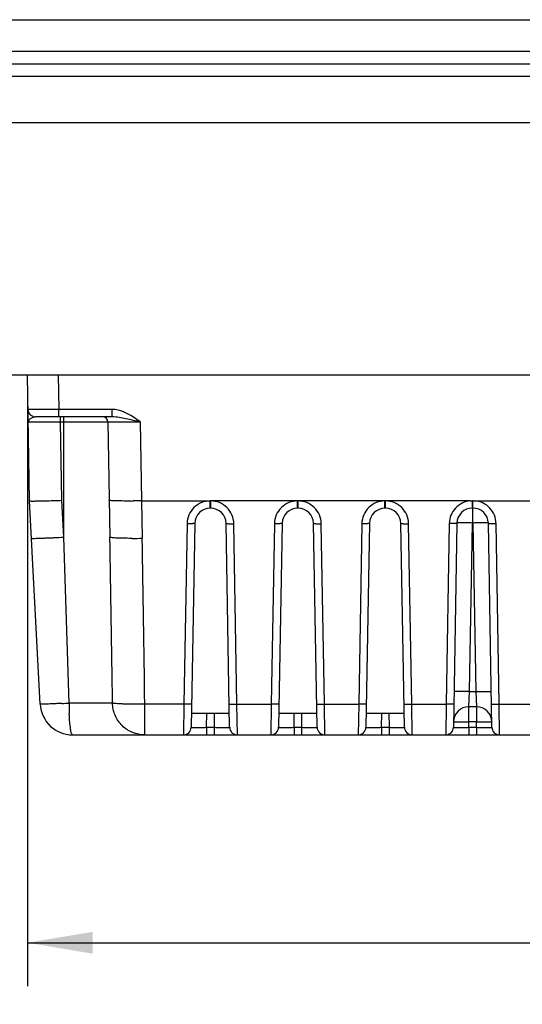
# Model space of a CAD drawing. Units: inches. Extents: x 0 to 40, y 0 to 28.
# Drawn here: x 11.5 to 12.9, y 2.1 to 5 of the extents above; entities that cross this region are included whole.
import ezdxf

# ---------------------------------------------------------------- set-up
doc = ezdxf.new("R2010")
doc.units = ezdxf.units.IN
doc.header["$LTSCALE"] = 2.2
doc.header["$MEASUREMENT"] = 0
doc.layers.get('0').update_dxf_attribs({"linetype": 'CONTINUOUS'})
doc.styles.get("Standard").update_dxf_attribs({"font": 'txt', "width": 0.8})
doc.dimstyles.new('DIMSTYLE_1', dxfattribs={"dimtxt": 0.15625, "dimasz": 0.1875, "dimexe": 0.125, "dimexo": 0.0625, "dimgap": 0.078125, "dimtad": 0, "dimtih": 1, "dimtoh": 1, "dimdec": 1, "dimlfac": 1.333333, "dimzin": 0, "dimdsep": 46, "dimtxsty": 'STANDARD', "dimblk": '_FILLED', "dimblk1": '_FILLED', "dimblk2": '_FILLED', "dimcen": 0.09, "dimadec": 0, "dimazin": 0, "dimtp": 0.05, "dimtm": 0.05, "dimtfac": 1, "dimtdec": 1, "dimtofl": 0, "dimtmove": 0, "dimatfit": 3, "dimldrblk": '_FILLED', "dimfxl": 1, "dimtolj": 1, "dimtzin": 0, "dimarcsym": 0})

# ---------------------------------------------------------------- blocks, each defined once
blk = doc.blocks.new('_FILLED')
at = {"color": 0, "linetype": 'BYBLOCK'}
blk.add_solid([(0, 0), (-1, 0.167), (-1, -0.167)], dxfattribs=at)
blk = doc.blocks.new('*D7')
at = {"color": 2, "linetype": 'CONTINUOUS'}
for p, q in [((9.5508, 3.9491), (9.5508, 1.5323)), ((18.7001, 3.9541), (18.7001, 1.5323)), ((9.5508, 1.6573), (13.7348, 1.6573)), ((18.7001, 1.6573), (14.5161, 1.6573))]:
    blk.add_line(p, q, dxfattribs=at)
at = {"color": 2, "linetype": 'CONTINUOUS', "xscale": 0.1875, "yscale": 0.1875, "zscale": 0.1875, "rotation": 180}
blk.add_blockref('_FILLED', (9.5508, 1.6573), dxfattribs=at)
at = {"color": 2, "linetype": 'CONTINUOUS', "xscale": 0.1875, "yscale": 0.1875, "zscale": 0.1875}
blk.add_blockref('_FILLED', (18.7001, 1.6573), dxfattribs=at)
at = {"color": 2, "linetype": 'CONTINUOUS', "insert": (14.1255, 1.7354), "char_height": 0.15625, "width": 0.625, "attachment_point": 2, "line_spacing_factor": 0.9}
blk.add_mtext('309.9', dxfattribs=at)
blk = doc.blocks.new('*D8')
at = {"color": 2, "linetype": 'CONTINUOUS'}
for p, q in [((11.5182, 3.8839), (11.5182, 2.1916)), ((16.7328, 3.5501), (16.7328, 2.1916)), ((11.5182, 2.3166), (13.7348, 2.3166)), ((16.7328, 2.3166), (14.5161, 2.3166))]:
    blk.add_line(p, q, dxfattribs=at)
at = {"color": 2, "linetype": 'CONTINUOUS', "xscale": 0.1875, "yscale": 0.1875, "zscale": 0.1875, "rotation": 180}
blk.add_blockref('_FILLED', (11.5182, 2.3166), dxfattribs=at)
at = {"color": 2, "linetype": 'CONTINUOUS', "xscale": 0.1875, "yscale": 0.1875, "zscale": 0.1875}
blk.add_blockref('_FILLED', (16.7328, 2.3166), dxfattribs=at)
at = {"color": 2, "linetype": 'CONTINUOUS', "insert": (14.1255, 2.3947), "char_height": 0.15625, "width": 0.625, "attachment_point": 2, "line_spacing_factor": 0.9}
blk.add_mtext('176.6', dxfattribs=at)

msp = doc.modelspace()

# ---------------------------------------------------------------- linework, layer by layer
at = {"color": 7, "linetype": 'CONTINUOUS'}
for p, q in [((9.4601, 4.965), (18.7908, 4.965)), ((9.4601, 4.8745), (18.7908, 4.8745)), ((9.4601, 4.8384), (18.7908, 4.8384)), ((9.1058, 4.8027), (19.1452, 4.8027)), ((9.2174, 4.6704), (19.0335, 4.6704)), ((9.5635, 3.9464), (18.6875, 3.9464)), ((11.5245, 3.5844), (11.5182, 3.9464)), ((11.6068, 3.9464), (11.6085, 3.8468)), ((11.6085, 3.8253), (11.6085, 3.8468)), ((11.762, 3.8468), (11.6085, 3.8468)), ((11.762, 3.8253), (11.762, 3.8468)), ((11.762, 3.8253), (11.5418, 3.8253)), ((11.6136, 3.8108), (11.6136, 3.8253)), ((11.623, 3.4804), (11.623, 3.8253)), ((11.6175, 3.586), (11.6136, 3.8108)), ((11.6136, 3.8108), (11.7494, 3.8108)), ((11.7494, 3.8108), (11.7552, 3.4804)), ((11.8424, 3.8108), (11.8463, 3.5844)), ((11.5551, 3.001), (11.5245, 3.5844)), ((11.5863, 3.585), (11.5935, 3.5852)), ((11.623, 3.4804), (11.6175, 3.586)), ((11.8463, 3.5844), (11.8223, 3.5841)), ((11.8463, 3.5844), (11.8482, 3.4771)), ((11.8463, 3.5844), (12.043, 3.5842)), ((12.043, 3.5632), (12.043, 3.5842)), ((12.545, 3.5842), (12.043, 3.5842)), ((12.0445, 3.5632), (12.043, 3.5632)), ((12.0445, 3.5632), (12.0445, 3.5842)), ((12.294, 3.5632), (12.294, 3.5842)), ((12.2955, 3.5632), (12.294, 3.5632)), ((12.2955, 3.5632), (12.2955, 3.5842)), ((12.7902, 3.5844), (12.545, 3.5842)), ((12.545, 3.5632), (12.545, 3.5842)), ((12.5465, 3.5632), (12.545, 3.5632)), ((12.5465, 3.5632), (12.5465, 3.5842)), ((12.7902, 3.5844), (12.796, 3.5845)), ((12.796, 3.5636), (12.796, 3.5846)), ((12.7975, 3.5845), (12.796, 3.5845)), ((12.7975, 3.5636), (12.796, 3.5636)), ((12.796, 3.5626), (12.796, 3.5209)), ((12.7975, 3.5636), (12.7975, 3.5846)), ((12.7975, 3.5845), (12.8032, 3.5844)), ((12.7975, 3.5209), (12.7975, 3.5636)), ((12.8032, 3.5844), (13.0469, 3.5842)), ((11.9766, 3.519), (11.9675, 3.001)), ((11.9987, 3.5197), (11.9885, 2.9347)), ((12.099, 2.9347), (12.0888, 3.5197)), ((12.12, 3.001), (12.111, 3.519)), ((12.2276, 3.519), (12.2185, 3.001)), ((12.2497, 3.5197), (12.2395, 2.9347)), ((12.35, 2.9347), (12.3398, 3.5197)), ((12.371, 3.001), (12.362, 3.519)), ((12.4786, 3.519), (12.4695, 3.001)), ((12.5007, 3.5197), (12.4905, 2.9347)), ((12.601, 2.9347), (12.5908, 3.5197)), ((12.622, 3.001), (12.6129, 3.519)), ((12.7295, 3.5194), (12.7205, 3.001)), ((12.7517, 3.5202), (12.7415, 2.9347)), ((12.7875, 3.0373), (12.796, 3.5209)), ((12.796, 3.5209), (12.7975, 3.5209)), ((12.7975, 3.5209), (12.8059, 3.0373)), ((12.852, 2.9347), (12.8418, 3.5202)), ((12.873, 3.001), (12.8639, 3.5194)), ((11.592, 3.4788), (11.5943, 3.479)), ((11.638, 3.0043), (11.623, 3.4804)), ((11.8194, 3.4769), (11.817, 3.4769)), ((12.786, 2.9938), (12.7875, 3.0373)), ((12.7875, 3.0373), (12.8059, 3.0373)), ((12.8059, 3.0373), (12.8074, 2.9938)), ((11.6168, 3.0032), (11.6118, 3.003)), ((11.7627, 3.0043), (11.638, 3.0043)), ((11.8551, 2.9129), (11.8551, 3.001)), ((11.9675, 3.001), (11.8551, 3.001)), ((11.9675, 3.001), (11.9664, 2.9129)), ((12.12, 3.001), (12.2185, 3.001)), ((12.1212, 2.9129), (12.12, 3.001)), ((12.2185, 3.001), (12.2174, 2.9129)), ((12.371, 3.001), (12.4695, 3.001)), ((12.3722, 2.9129), (12.371, 3.001)), ((12.4695, 3.001), (12.4683, 2.9129)), ((12.622, 3.001), (12.7205, 3.001)), ((12.6231, 2.9129), (12.622, 3.001)), ((12.7205, 3.001), (12.7193, 2.9129)), ((12.873, 3.001), (12.9715, 3.001)), ((12.8741, 2.9129), (12.873, 3.001)), ((11.9892, 2.9749), (12.0983, 2.9749)), ((12.0328, 2.9347), (12.0335, 2.9749)), ((12.0541, 2.9749), (12.0548, 2.9347)), ((12.2402, 2.9749), (12.3493, 2.9749)), ((12.2838, 2.9347), (12.2845, 2.9749)), ((12.305, 2.9749), (12.3057, 2.9347)), ((12.4912, 2.9749), (12.6003, 2.9749)), ((12.5348, 2.9347), (12.5355, 2.9749)), ((12.556, 2.9749), (12.5567, 2.9347)), ((12.786, 2.9503), (12.786, 2.9938)), ((12.8074, 2.9938), (12.786, 2.9938)), ((12.8074, 2.9938), (12.8074, 2.9503)), ((12.7858, 2.9347), (12.786, 2.9503)), ((12.8074, 2.9503), (12.786, 2.9503)), ((12.8077, 2.9347), (12.8074, 2.9503)), ((11.648, 2.9129), (14.589, 2.9129)), ((12.0328, 2.9347), (12.0328, 2.9129)), ((12.0328, 2.9347), (12.0548, 2.9347)), ((12.0548, 2.9347), (12.0548, 2.9129)), ((12.2838, 2.9347), (12.2838, 2.9129)), ((12.2838, 2.9347), (12.3057, 2.9347)), ((12.3057, 2.9347), (12.3057, 2.9129)), ((12.5348, 2.9347), (12.5348, 2.9129)), ((12.5348, 2.9347), (12.5567, 2.9347)), ((12.5567, 2.9347), (12.5567, 2.9129)), ((12.7858, 2.9347), (12.7858, 2.9129)), ((12.7858, 2.9347), (12.8077, 2.9347)), ((12.8077, 2.9347), (12.8077, 2.9129))]:
    msp.add_line(p, q, dxfattribs=at)
for centre, radius, start, end in [((11.5418, 3.8472), 0.0219, 181, 270), ((11.7346, 3.8105), 0.0148, 1, 90), ((11.4382, 8.7147), 5.1318, 271.7348, 272.0022), ((11.8096, 4.5741), 0.9901, 270.3195, 270.7337), ((12.043, 3.519), 0.0443, 90, 179), ((12.0445, 3.519), 0.0443, 1, 90), ((12.294, 3.519), 0.0443, 90, 179), ((12.2955, 3.519), 0.0443, 1, 90), ((12.545, 3.519), 0.0443, 90, 179), ((12.5465, 3.519), 0.0443, 1, 90), ((12.796, 3.5194), 0.0443, 89.9705, 178.9696), ((12.7975, 3.5194), 0.0443, 1.0304, 90.0296), ((11.3579, 8.5319), 5.0585, 272.6783, 273.0037), ((-129.6063, 1.0137), 141.383, 0.806731, 0.999689), ((11.8181, 5.2026), 1.7258, 270.0458, 270.9994), ((-74.2157, 1.9785), 86.0769, 0.680658, 0.99759), ((11.648, 3.0059), 0.093, 183, 270), ((11.2731, 10.1366), 7.1417, 272.75868, 272.92884), ((12.4714, 3.0056), 0.8334, 180.0892, 181.7089), ((12.3876, 3.0032), 0.7496, 181.7177, 182.212), ((12.786, 2.9495), 0.0443, 90.0001, 179.0029), ((12.8074, 2.9495), 0.0443, 1, 90), ((11.9664, 2.9351), 0.0221, 270, 359), ((12.1212, 2.9351), 0.0221, 181, 270), ((12.2174, 2.9351), 0.0221, 270, 359), ((12.3722, 2.9351), 0.0221, 181, 270), ((12.4683, 2.9351), 0.0221, 270, 359), ((12.6231, 2.9351), 0.0221, 181, 270), ((12.7193, 2.9351), 0.0221, 270, 359), ((12.8741, 2.9351), 0.0221, 181, 270)]:
    msp.add_arc(centre, radius, start, end, dxfattribs=at)
for points, knots in [([(11.6085, 3.8468), (11.6027, 3.8468), (11.5914, 3.8467), (11.575, 3.8467), (11.5599, 3.8466), (11.5466, 3.8466), (11.537, 3.8466), (11.5306, 3.8466), (11.5269, 3.8466), (11.5241, 3.8467), (11.5218, 3.8466), (11.5208, 3.8469), (11.5199, 3.8466), (11.5199, 3.8468)], [0, 0, 0, 0, 0.195097, 0.382964, 0.555864, 0.70735, 0.831604, 0.881996, 0.923896, 0.956927, 0.980751, 0.99515, 1, 1, 1, 1]), ([(11.8424, 3.8108), (11.8363, 3.8151), (11.8126, 3.8322), (11.7841, 3.8468), (11.762, 3.8468)], [0, 0, 0, 0, 0.252622, 1, 1, 1, 1]), ([(11.5418, 3.8253), (11.5389, 3.8253), (11.5335, 3.8238), (11.5257, 3.8198), (11.5205, 3.8144), (11.5206, 3.8108)], [0, 0, 0, 0, 0.314689, 0.60326, 1, 1, 1, 1]), ([(11.8424, 3.8108), (11.8287, 3.8138), (11.8085, 3.8184), (11.7818, 3.8237), (11.7685, 3.8253), (11.762, 3.8253)], [0, 0, 0, 0, 0.514123, 0.760516, 1, 1, 1, 1]), ([(11.5206, 3.8108), (11.5205, 3.8109), (11.5215, 3.8106), (11.5225, 3.811), (11.5249, 3.8108), (11.5279, 3.8109), (11.5318, 3.8109), (11.5385, 3.8109), (11.5487, 3.8109), (11.5626, 3.8109), (11.5784, 3.8109), (11.5956, 3.8108), (11.6075, 3.8108), (11.6136, 3.8108)], [0, 0, 0, 0, 0.00483, 0.019245, 0.043123, 0.076223, 0.118219, 0.168712, 0.293126, 0.444656, 0.617478, 0.804969, 1, 1, 1, 1]), ([(11.7494, 3.8108), (11.7494, 3.8109), (11.7503, 3.8106), (11.7513, 3.811), (11.7537, 3.8108), (11.7567, 3.8109), (11.7606, 3.8109), (11.7673, 3.8109), (11.7775, 3.8109), (11.7914, 3.8109), (11.8073, 3.8109), (11.8245, 3.8108), (11.8363, 3.8108), (11.8424, 3.8108)], [0, 0, 0, 0, 0.004827, 0.019218, 0.043058, 0.076114, 0.118066, 0.168518, 0.292878, 0.444424, 0.617301, 0.804926, 1, 1, 1, 1]), ([(11.5245, 3.5844), (11.526, 3.5842), (11.5316, 3.5838), (11.5522, 3.5844), (11.5714, 3.5846), (11.5863, 3.585)], [0, 0, 0, 0, 0.070764, 0.275457, 1, 1, 1, 1]), ([(11.8151, 3.584), (11.8068, 3.5839), (11.7949, 3.584), (11.7799, 3.5842), (11.7709, 3.5844), (11.7636, 3.5847), (11.7584, 3.585), (11.7551, 3.5853), (11.7538, 3.5856), (11.7533, 3.5859), (11.7533, 3.586)], [0, 0, 0, 0, 0.403682, 0.575849, 0.722619, 0.840614, 0.927109, 0.980202, 0.994024, 1, 1, 1, 1]), ([(12.043, 3.5842), (12.0345, 3.5842), (12.0172, 3.5809), (11.9953, 3.5664), (11.9804, 3.5447), (11.9767, 3.5275), (11.9766, 3.519)], [0, 0, 0, 0, 0.250118, 0.500108, 0.750018, 1, 1, 1, 1]), ([(12.111, 3.519), (12.1108, 3.5275), (12.1071, 3.5447), (12.0923, 3.5664), (12.0704, 3.5809), (12.0531, 3.5842), (12.0445, 3.5842)], [0, 0, 0, 0, 0.249813, 0.499677, 0.749712, 1, 1, 1, 1]), ([(12.294, 3.5842), (12.2854, 3.5842), (12.2682, 3.5809), (12.2462, 3.5664), (12.2314, 3.5447), (12.2277, 3.5275), (12.2276, 3.519)], [0, 0, 0, 0, 0.250118, 0.500108, 0.750018, 1, 1, 1, 1]), ([(12.362, 3.519), (12.3618, 3.5275), (12.3581, 3.5447), (12.3433, 3.5664), (12.3214, 3.5809), (12.3041, 3.5842), (12.2955, 3.5842)], [0, 0, 0, 0, 0.249813, 0.499677, 0.749712, 1, 1, 1, 1]), ([(12.545, 3.5842), (12.5364, 3.5842), (12.5192, 3.5809), (12.4972, 3.5664), (12.4824, 3.5447), (12.4787, 3.5275), (12.4786, 3.519)], [0, 0, 0, 0, 0.250118, 0.500108, 0.750018, 1, 1, 1, 1]), ([(12.6129, 3.519), (12.6128, 3.5275), (12.6091, 3.5447), (12.5943, 3.5664), (12.5724, 3.5809), (12.5551, 3.5842), (12.5465, 3.5842)], [0, 0, 0, 0, 0.249813, 0.499677, 0.749712, 1, 1, 1, 1]), ([(12.7902, 3.5844), (12.7821, 3.5837), (12.7662, 3.5792), (12.7463, 3.5645), (12.733, 3.5437), (12.7297, 3.5275), (12.7295, 3.5194)], [0, 0, 0, 0, 0.250173, 0.500206, 0.750133, 1, 1, 1, 1]), ([(12.8639, 3.5194), (12.8638, 3.5275), (12.8605, 3.5437), (12.8472, 3.5646), (12.8273, 3.5793), (12.8113, 3.5837), (12.8032, 3.5844)], [0, 0, 0, 0, 0.249875, 0.499805, 0.749832, 1, 1, 1, 1]), ([(11.9987, 3.5197), (11.9987, 3.5196), (11.9979, 3.5195), (11.9969, 3.5193), (11.9947, 3.5191), (11.9908, 3.5189), (11.9846, 3.5189), (11.9794, 3.5189), (11.9766, 3.519)], [0, 0, 0, 0, 0.021704, 0.079138, 0.171656, 0.29564, 0.618862, 1, 1, 1, 1]), ([(12.0888, 3.5197), (12.0888, 3.5196), (12.0897, 3.5195), (12.0907, 3.5193), (12.0928, 3.5191), (12.0968, 3.5189), (12.1029, 3.5189), (12.1081, 3.5189), (12.111, 3.519)], [0, 0, 0, 0, 0.021704, 0.079138, 0.171656, 0.295639, 0.618861, 1, 1, 1, 1]), ([(12.2497, 3.5197), (12.2497, 3.5196), (12.2489, 3.5195), (12.2479, 3.5193), (12.2457, 3.5191), (12.2418, 3.5189), (12.2356, 3.5189), (12.2304, 3.5189), (12.2276, 3.519)], [0, 0, 0, 0, 0.021704, 0.079138, 0.171656, 0.29564, 0.618862, 1, 1, 1, 1]), ([(12.3398, 3.5197), (12.3398, 3.5196), (12.3406, 3.5195), (12.3417, 3.5193), (12.3438, 3.5191), (12.3477, 3.5189), (12.3539, 3.5189), (12.3591, 3.5189), (12.362, 3.519)], [0, 0, 0, 0, 0.021704, 0.079138, 0.171656, 0.295639, 0.618861, 1, 1, 1, 1]), ([(12.5007, 3.5197), (12.5007, 3.5196), (12.4999, 3.5195), (12.4988, 3.5193), (12.4967, 3.5191), (12.4928, 3.5189), (12.4866, 3.5189), (12.4814, 3.5189), (12.4786, 3.519)], [0, 0, 0, 0, 0.021704, 0.079138, 0.171656, 0.29564, 0.618862, 1, 1, 1, 1]), ([(12.5908, 3.5197), (12.5908, 3.5196), (12.5916, 3.5195), (12.5927, 3.5193), (12.5948, 3.5191), (12.5987, 3.5189), (12.6049, 3.5189), (12.6101, 3.5189), (12.6129, 3.519)], [0, 0, 0, 0, 0.021704, 0.079138, 0.171656, 0.295639, 0.618861, 1, 1, 1, 1]), ([(12.7517, 3.5202), (12.7517, 3.52), (12.7509, 3.5199), (12.7498, 3.5197), (12.7477, 3.5196), (12.7438, 3.5194), (12.7376, 3.5193), (12.7324, 3.5193), (12.7295, 3.5194)], [0, 0, 0, 0, 0.021704, 0.079138, 0.171656, 0.29564, 0.618862, 1, 1, 1, 1]), ([(12.796, 3.5209), (12.7903, 3.521), (12.7821, 3.5211), (12.7717, 3.5212), (12.7651, 3.5212), (12.7597, 3.5212), (12.7559, 3.5212), (12.7538, 3.5211), (12.7526, 3.5211), (12.7521, 3.521), (12.7517, 3.521), (12.7517, 3.5209)], [0, 0, 0, 0, 0.38254, 0.555305, 0.706721, 0.831067, 0.923448, 0.95653, 0.980391, 0.994879, 1, 1, 1, 1]), ([(12.8418, 3.5209), (12.8418, 3.521), (12.8413, 3.521), (12.8408, 3.5211), (12.8397, 3.5211), (12.8375, 3.5212), (12.8338, 3.5212), (12.8284, 3.5212), (12.8218, 3.5212), (12.8113, 3.5211), (12.8031, 3.521), (12.7975, 3.5209)], [0, 0, 0, 0, 0.005124, 0.019617, 0.043482, 0.076569, 0.168959, 0.293301, 0.444714, 0.617473, 1, 1, 1, 1]), ([(12.8418, 3.5202), (12.8418, 3.52), (12.8426, 3.5199), (12.8436, 3.5197), (12.8458, 3.5196), (12.8497, 3.5194), (12.8559, 3.5193), (12.8611, 3.5193), (12.8639, 3.5194)], [0, 0, 0, 0, 0.021704, 0.079138, 0.171656, 0.295639, 0.618861, 1, 1, 1, 1]), ([(11.5301, 3.4771), (11.5301, 3.477), (11.5307, 3.477), (11.5314, 3.4769), (11.5328, 3.4769), (11.5356, 3.4768), (11.5405, 3.4769), (11.5478, 3.4771), (11.5568, 3.4774), (11.5674, 3.4778), (11.5793, 3.4783), (11.5876, 3.4786), (11.592, 3.4788)], [0, 0, 0, 0, 0.004883, 0.01832, 0.040422, 0.071115, 0.15765, 0.275803, 0.422934, 0.595423, 0.789262, 1, 1, 1, 1]), ([(11.817, 3.4769), (11.8086, 3.4769), (11.7967, 3.477), (11.7818, 3.4774), (11.7728, 3.4778), (11.7656, 3.4783), (11.76, 3.4788), (11.7572, 3.4794), (11.7552, 3.4799), (11.7552, 3.4804)], [0, 0, 0, 0, 0.402425, 0.574071, 0.720587, 0.838432, 0.925081, 0.978699, 1, 1, 1, 1]), ([(12.7875, 3.0373), (12.7819, 3.0374), (12.7737, 3.0375), (12.7633, 3.0376), (12.7566, 3.0377), (12.7512, 3.0376), (12.7475, 3.0376), (12.7453, 3.0375), (12.7442, 3.0375), (12.7437, 3.0374), (12.7433, 3.0374), (12.7433, 3.0373)], [0, 0, 0, 0, 0.382527, 0.555286, 0.706699, 0.83104, 0.923431, 0.956518, 0.980383, 0.994876, 1, 1, 1, 1]), ([(12.8059, 3.0373), (12.8116, 3.0374), (12.8198, 3.0375), (12.8302, 3.0376), (12.8368, 3.0377), (12.8422, 3.0376), (12.846, 3.0376), (12.8481, 3.0375), (12.8493, 3.0375), (12.8498, 3.0374), (12.8502, 3.0374), (12.8502, 3.0373)], [0, 0, 0, 0, 0.382527, 0.555286, 0.706699, 0.83104, 0.923431, 0.956518, 0.980383, 0.994876, 1, 1, 1, 1]), ([(11.6118, 3.003), (11.6078, 3.0028), (11.6001, 3.0025), (11.5891, 3.002), (11.5794, 3.0016), (11.5711, 3.0013), (11.5645, 3.0011), (11.5601, 3.0009), (11.5575, 3.0009), (11.5562, 3.0009), (11.5556, 3.001), (11.5551, 3.001), (11.5551, 3.001)], [0, 0, 0, 0, 0.213134, 0.407968, 0.58046, 0.727001, 0.844311, 0.930005, 0.960352, 0.982169, 0.995377, 1, 1, 1, 1]), ([(11.8551, 3.001), (11.844, 3.0009), (11.8233, 3.0009), (11.7988, 3.0013), (11.7823, 3.002), (11.7732, 3.0026), (11.767, 3.0033), (11.7637, 3.0038), (11.7627, 3.0043)], [0, 0, 0, 0, 0.359048, 0.670571, 0.795385, 0.893772, 0.962618, 1, 1, 1, 1]), ([(11.8551, 2.9129), (11.8432, 2.9129), (11.8192, 2.9176), (11.7886, 2.9379), (11.768, 2.9683), (11.7629, 2.9923), (11.7627, 3.0043)], [0, 0, 0, 0, 0.249363, 0.499072, 0.749324, 1, 1, 1, 1]), ([(11.9897, 3.0018), (11.9897, 3.0017), (11.9889, 3.0016), (11.9878, 3.0013), (11.9857, 3.0012), (11.9818, 3.001), (11.9756, 3.001), (11.9704, 3.001), (11.9675, 3.001)], [0, 0, 0, 0, 0.021703, 0.079138, 0.171656, 0.295639, 0.618861, 1, 1, 1, 1]), ([(12.0979, 3.0018), (12.0979, 3.0017), (12.0987, 3.0016), (12.0997, 3.0013), (12.1019, 3.0012), (12.1058, 3.001), (12.112, 3.001), (12.1172, 3.001), (12.12, 3.001)], [0, 0, 0, 0, 0.021704, 0.079138, 0.171656, 0.29564, 0.618862, 1, 1, 1, 1]), ([(12.2407, 3.0018), (12.2407, 3.0017), (12.2398, 3.0016), (12.2388, 3.0013), (12.2367, 3.0012), (12.2327, 3.001), (12.2266, 3.001), (12.2214, 3.001), (12.2185, 3.001)], [0, 0, 0, 0, 0.021704, 0.079138, 0.171656, 0.295639, 0.618861, 1, 1, 1, 1]), ([(12.3488, 3.0018), (12.3489, 3.0017), (12.3497, 3.0016), (12.3507, 3.0013), (12.3529, 3.0012), (12.3568, 3.001), (12.363, 3.001), (12.3682, 3.001), (12.371, 3.001)], [0, 0, 0, 0, 0.021704, 0.079138, 0.171656, 0.29564, 0.618862, 1, 1, 1, 1]), ([(12.4917, 3.0018), (12.4917, 3.0017), (12.4908, 3.0016), (12.4898, 3.0013), (12.4876, 3.0012), (12.4837, 3.001), (12.4775, 3.001), (12.4723, 3.001), (12.4695, 3.001)], [0, 0, 0, 0, 0.021704, 0.079138, 0.171656, 0.295639, 0.618861, 1, 1, 1, 1]), ([(12.5998, 3.0018), (12.5998, 3.0017), (12.6007, 3.0016), (12.6017, 3.0013), (12.6038, 3.0012), (12.6078, 3.001), (12.614, 3.001), (12.6192, 3.001), (12.622, 3.001)], [0, 0, 0, 0, 0.021704, 0.079138, 0.171656, 0.29564, 0.618862, 1, 1, 1, 1]), ([(12.7426, 3.0018), (12.7426, 3.0017), (12.7418, 3.0016), (12.7408, 3.0013), (12.7386, 3.0012), (12.7347, 3.001), (12.7285, 3.001), (12.7233, 3.001), (12.7205, 3.001)], [0, 0, 0, 0, 0.021704, 0.079138, 0.171656, 0.295639, 0.618861, 1, 1, 1, 1]), ([(12.8508, 3.0018), (12.8508, 3.0017), (12.8516, 3.0016), (12.8527, 3.0013), (12.8548, 3.0012), (12.8588, 3.001), (12.8649, 3.001), (12.8701, 3.001), (12.873, 3.001)], [0, 0, 0, 0, 0.021704, 0.079138, 0.171656, 0.29564, 0.618862, 1, 1, 1, 1]), ([(11.648, 2.9129), (11.6473, 2.9129), (11.6459, 2.9145), (11.6439, 2.92), (11.6417, 2.9321), (11.6398, 2.9511), (11.6389, 2.966), (11.6386, 2.9743)], [0, 0, 0, 0, 0.029616, 0.086112, 0.290258, 0.604095, 1, 1, 1, 1]), ([(12.7417, 2.9503), (12.7417, 2.9504), (12.7422, 2.9504), (12.7427, 2.9505), (12.7438, 2.9505), (12.746, 2.9506), (12.7497, 2.9506), (12.7551, 2.9506), (12.7617, 2.9506), (12.7722, 2.9505), (12.7804, 2.9504), (12.786, 2.9503)], [0, 0, 0, 0, 0.005124, 0.019619, 0.043486, 0.076574, 0.168971, 0.293325, 0.444753, 0.617517, 1, 1, 1, 1]), ([(12.8074, 2.9503), (12.8131, 2.9504), (12.8213, 2.9505), (12.8317, 2.9506), (12.8383, 2.9506), (12.8438, 2.9506), (12.8475, 2.9506), (12.8496, 2.9505), (12.8508, 2.9505), (12.8513, 2.9504), (12.8517, 2.9504), (12.8517, 2.9503)], [0, 0, 0, 0, 0.382527, 0.555286, 0.706699, 0.831041, 0.923431, 0.956518, 0.980383, 0.994876, 1, 1, 1, 1]), ([(11.9885, 2.9347), (11.9885, 2.9346), (11.989, 2.9347), (11.9894, 2.9345), (11.9906, 2.9346), (11.9927, 2.9345), (11.9965, 2.9345), (12.0019, 2.9345), (12.0085, 2.9345), (12.0189, 2.9346), (12.0271, 2.9346), (12.0328, 2.9347)], [0, 0, 0, 0, 0.004877, 0.019264, 0.043084, 0.076124, 0.168465, 0.292762, 0.444258, 0.617116, 1, 1, 1, 1]), ([(12.0548, 2.9347), (12.0604, 2.9346), (12.0686, 2.9346), (12.079, 2.9345), (12.0857, 2.9345), (12.0911, 2.9345), (12.0948, 2.9345), (12.097, 2.9346), (12.0981, 2.9345), (12.0986, 2.9347), (12.099, 2.9346), (12.099, 2.9347)], [0, 0, 0, 0, 0.382633, 0.555461, 0.706994, 0.831358, 0.923777, 0.956862, 0.980701, 0.995111, 1, 1, 1, 1]), ([(12.2395, 2.9347), (12.2395, 2.9346), (12.24, 2.9347), (12.2404, 2.9345), (12.2416, 2.9346), (12.2437, 2.9345), (12.2474, 2.9345), (12.2529, 2.9345), (12.2595, 2.9345), (12.2699, 2.9346), (12.2781, 2.9346), (12.2838, 2.9347)], [0, 0, 0, 0, 0.004877, 0.019264, 0.043084, 0.076124, 0.168465, 0.292762, 0.444258, 0.617116, 1, 1, 1, 1]), ([(12.3057, 2.9347), (12.3114, 2.9346), (12.3196, 2.9346), (12.33, 2.9345), (12.3367, 2.9345), (12.3421, 2.9345), (12.3458, 2.9345), (12.348, 2.9346), (12.3491, 2.9345), (12.3496, 2.9347), (12.35, 2.9346), (12.35, 2.9347)], [0, 0, 0, 0, 0.382633, 0.555461, 0.706994, 0.831358, 0.923777, 0.956862, 0.980701, 0.995111, 1, 1, 1, 1]), ([(12.4905, 2.9347), (12.4905, 2.9346), (12.4909, 2.9347), (12.4914, 2.9345), (12.4926, 2.9346), (12.4947, 2.9345), (12.4984, 2.9345), (12.5038, 2.9345), (12.5105, 2.9345), (12.5209, 2.9346), (12.5291, 2.9346), (12.5348, 2.9347)], [0, 0, 0, 0, 0.004877, 0.019264, 0.043084, 0.076124, 0.168465, 0.292762, 0.444258, 0.617116, 1, 1, 1, 1]), ([(12.5567, 2.9347), (12.5624, 2.9346), (12.5706, 2.9346), (12.581, 2.9345), (12.5876, 2.9345), (12.5931, 2.9345), (12.5968, 2.9345), (12.5989, 2.9346), (12.6001, 2.9345), (12.6006, 2.9347), (12.601, 2.9346), (12.601, 2.9347)], [0, 0, 0, 0, 0.382633, 0.555461, 0.706994, 0.831358, 0.923777, 0.956862, 0.980701, 0.995111, 1, 1, 1, 1]), ([(12.7415, 2.9347), (12.7415, 2.9346), (12.7419, 2.9347), (12.7424, 2.9345), (12.7435, 2.9346), (12.7457, 2.9345), (12.7494, 2.9345), (12.7548, 2.9345), (12.7615, 2.9345), (12.7719, 2.9346), (12.7801, 2.9346), (12.7858, 2.9347)], [0, 0, 0, 0, 0.004877, 0.019264, 0.043084, 0.076124, 0.168465, 0.292762, 0.444258, 0.617116, 1, 1, 1, 1]), ([(12.8077, 2.9347), (12.8134, 2.9346), (12.8216, 2.9346), (12.832, 2.9345), (12.8386, 2.9345), (12.844, 2.9345), (12.8478, 2.9345), (12.8499, 2.9346), (12.8511, 2.9345), (12.8515, 2.9347), (12.852, 2.9346), (12.852, 2.9347)], [0, 0, 0, 0, 0.382638, 0.555466, 0.706999, 0.83136, 0.923777, 0.956861, 0.980701, 0.995111, 1, 1, 1, 1])]:
    msp.add_open_spline(points, degree=3, knots=knots, dxfattribs=at)

# ---------------------------------------------------------------- dimensions: what is measured, and where the dimension line sits
at = {"color": 2, "linetype": 'CONTINUOUS'}
for base, p1, p2, picture, middle in [((18.7001, 1.6573), (9.5508, 4.0116), (18.7001, 4.0166), '*D7', (14.1255, 1.6573)), ((16.7328, 2.3166), (11.5182, 3.9464), (16.7328, 3.6126), '*D8', (14.1255, 2.3166))]:
    dim = msp.add_linear_dim(base=base, p1=p1, p2=p2, dimstyle='DIMSTYLE_1', dxfattribs=at)
    dim.commit()
    dim.dimension.update_dxf_attribs({"geometry": picture, "text_midpoint": middle, "dimtype": 160})

doc.saveas('drawing.dxf')
